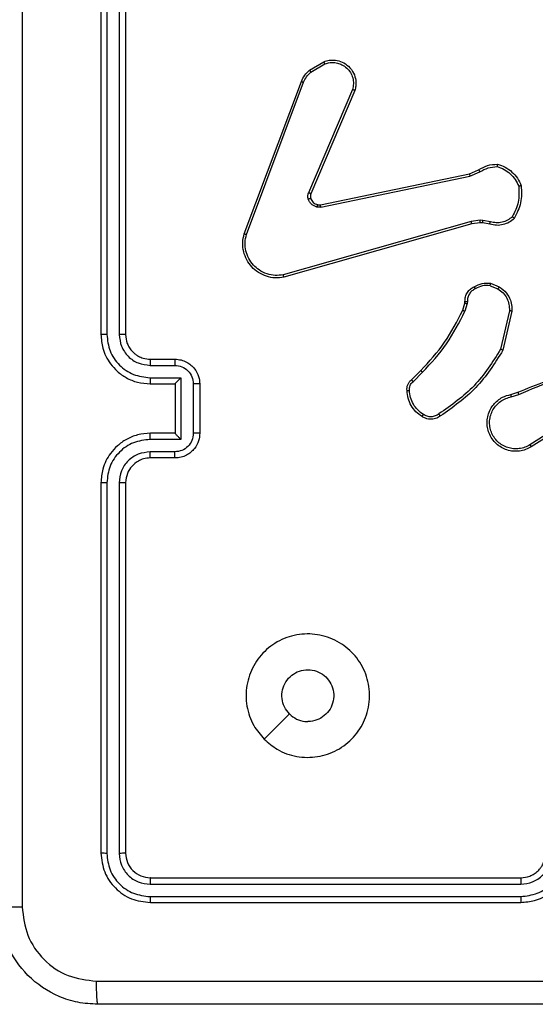
# Model space of a CAD drawing. Units: millimetres. Extents: x -4748 to 386528, y -3372 to 7419.
# Drawn here: x -2449 to -2408, y 5075 to 5155 of the extents above; entities that cross this region are included whole.
import ezdxf

# ---------------------------------------------------------------- set-up
doc = ezdxf.new("R2010")
doc.units = ezdxf.units.MM
doc.layers.add('Toestel 2D', color=7, linetype='Continuous', lineweight=20)

# ---------------------------------------------------------------- blocks, each defined once
blk = doc.blocks.new('wd1415')
at = {"color": 7, "linetype": 'Continuous', "lineweight": 25}
for p, q in [((3417.0006, 2690.6625), (3417.0006, 2687.6625)), ((3417.048, 2690.6649), (3417.048, 2687.6629)), ((3417.1481, 2690.6649), (3417.1481, 2687.6629)), ((3417.2006, 2690.6625), (3417.2006, 2687.6625)), ((3418.6893, 2689.8025), (3418.8056, 2689.8721)), ((3418.7012, 2689.7876), (3418.8126, 2689.8543)), ((3418.1605, 2688.4784), (3418.6234, 2689.7118)), ((3418.1788, 2688.4724), (3418.6415, 2689.7055)), ((3419.0377, 2689.6465), (3418.6815, 2688.8105)), ((3419.057, 2689.6389), (3418.7004, 2688.8022)), ((3418.7774, 2688.7139), (3419.984, 2688.9648)), ((3418.7809, 2688.6947), (3419.9878, 2688.9457)), ((3419.984, 2688.9648), (3420.0588, 2688.9963)), ((3419.9878, 2688.9457), (3420.0697, 2688.9802)), ((3419.9978, 2688.5791), (3418.4768, 2688.1464)), ((3420.0035, 2688.5595), (3418.4821, 2688.1267)), ((3420.071, 2688.5877), (3419.9978, 2688.5791)), ((3420.0704, 2688.5674), (3420.0035, 2688.5595)), ((3420.0928, 2688.5664), (3420.0704, 2688.5674)), ((3420.0935, 2688.5867), (3420.071, 2688.5877)), ((3420.1482, 2688.5564), (3420.0928, 2688.5664)), ((3420.1542, 2688.5758), (3420.0935, 2688.5867)), ((3420.1522, 2688.058), (3420.2154, 2688.0328)), ((3420.1562, 2688.0774), (3420.2258, 2688.0498)), ((3419.9299, 2687.8592), (3419.9463, 2687.9161)), ((3419.9463, 2687.9161), (3419.9483, 2687.9306)), ((3419.9659, 2687.9135), (3419.9479, 2687.8512)), ((3419.9682, 2687.9299), (3419.9659, 2687.9135)), ((3420.3077, 2687.8539), (3420.237, 2687.5434)), ((3420.3278, 2687.8522), (3420.2554, 2687.5349)), ((3417.4006, 2687.4625), (3417.6006, 2687.4625)), ((3417.3983, 2687.4128), (3417.5984, 2687.4128)), ((3419.5151, 2687.2954), (3419.5908, 2687.3711)), ((3419.5279, 2687.2803), (3419.6046, 2687.357)), ((3417.3983, 2687.3127), (3417.6485, 2687.3127)), ((3417.4006, 2687.2625), (3417.6006, 2687.2625)), ((3417.6006, 2687.2625), (3417.6006, 2687.2626)), ((3417.6006, 2687.2625), (3417.6006, 2686.8625)), ((3417.6485, 2687.3127), (3417.6485, 2686.8124)), ((3417.7485, 2687.2627), (3417.7485, 2686.8624)), ((3417.8006, 2687.2625), (3417.8006, 2686.8625)), ((3420.3203, 2687.1771), (3420.376, 2687.1949)), ((3420.3236, 2687.1574), (3420.3846, 2687.177)), ((3420.78, 2686.9622), (3420.4746, 2686.7702)), ((3420.7912, 2686.9457), (3420.4854, 2686.7533)), ((3417.6006, 2686.8625), (3417.4006, 2686.8625)), ((3417.6006, 2686.8625), (3417.6006, 2686.8625)), ((3417.6485, 2686.8124), (3417.3983, 2686.8124)), ((3417.5984, 2686.7123), (3417.3983, 2686.7123)), ((3417.6006, 2686.6625), (3417.4006, 2686.6625)), ((3417.0006, 2686.4625), (3417.0006, 2683.4625)), ((3417.048, 2686.4621), (3417.048, 2683.4602)), ((3417.1481, 2686.4621), (3417.1481, 2683.4602)), ((3417.2006, 2686.4625), (3417.2006, 2683.4625)), ((3417.3982, 2683.21), (3420.4002, 2683.21)), ((3417.4006, 2683.2625), (3420.4006, 2683.2625)), ((3417.3982, 2683.1099), (3420.4002, 2683.11)), ((3417.4006, 2683.0625), (3420.4006, 2683.0625))]:
    blk.add_line(p, q, dxfattribs=at)
at = {"color": 7, "linetype": 'Continuous', "lineweight": 25, "flags": 128}
blk.add_lwpolyline([(3418.3222, 2684.3842), (3418.4247, 2684.4866), (3418.5271, 2684.589)], dxfattribs=at)
at = {"color": 7, "linetype": 'Continuous', "lineweight": 25}
for points, knots in [([(3416.3633, 2691.0982), (3416.3633, 2690.2018), (3416.3634, 2688.4089), (3416.3634, 2685.7161), (3416.3633, 2683.9233), (3416.3633, 2683.0268)], [0, 0, 0, 0, 0.333336, 0.666664, 1, 1, 1, 1]), ([(3418.8056, 2689.8721), (3418.8197, 2689.8766), (3418.8498, 2689.8863), (3418.9009, 2689.8862), (3418.9559, 2689.8712), (3419.0094, 2689.8359), (3419.0484, 2689.7834), (3419.0656, 2689.7261), (3419.0668, 2689.6779), (3419.06, 2689.6507), (3419.057, 2689.6389)], [0, 0, 0, 0, 0.103764, 0.221733, 0.353872, 0.500159, 0.664926, 0.803233, 0.914948, 1, 1, 1, 1]), ([(3418.8056, 2689.8721), (3418.8057, 2689.8718), (3418.8059, 2689.8712), (3418.8075, 2689.8672), (3418.8098, 2689.8613), (3418.8117, 2689.8567), (3418.8126, 2689.8543)], [0, 0, 0, 0, 0.250048, 0.499805, 0.749811, 1, 1, 1, 1]), ([(3418.8126, 2689.8543), (3418.8322, 2689.8598), (3418.8664, 2689.8693), (3418.9145, 2689.8633), (3418.9552, 2689.8482), (3418.992, 2689.8228), (3419.0226, 2689.7855), (3419.0412, 2689.7412), (3419.0479, 2689.6933), (3419.0411, 2689.6621), (3419.0377, 2689.6465)], [0, 0, 0, 0, 0.158651, 0.276917, 0.374906, 0.500003, 0.624998, 0.750015, 0.874988, 1, 1, 1, 1]), ([(3418.6234, 2689.7118), (3418.6314, 2689.7294), (3418.6472, 2689.7641), (3418.6754, 2689.7898), (3418.6893, 2689.8025)], [0, 0, 0, 0, 0.505589, 1, 1, 1, 1]), ([(3418.6415, 2689.7055), (3418.6487, 2689.7212), (3418.663, 2689.7525), (3418.6885, 2689.7759), (3418.7012, 2689.7876)], [0, 0, 0, 0, 0.499963, 1, 1, 1, 1]), ([(3418.6893, 2689.8025), (3418.6895, 2689.8022), (3418.69, 2689.8016), (3418.6931, 2689.7977), (3418.697, 2689.7928), (3418.6998, 2689.7893), (3418.7012, 2689.7876)], [0, 0, 0, 0, 0.27959, 0.559051, 0.779141, 1, 1, 1, 1]), ([(3418.6234, 2689.7118), (3418.6238, 2689.7117), (3418.6245, 2689.7116), (3418.6293, 2689.71), (3418.6352, 2689.7078), (3418.6394, 2689.7063), (3418.6415, 2689.7055)], [0, 0, 0, 0, 0.279593, 0.558885, 0.7791903, 1, 1, 1, 1]), ([(3419.057, 2689.6389), (3419.0568, 2689.6391), (3419.0564, 2689.6393), (3419.0534, 2689.6405), (3419.0498, 2689.6419), (3419.0463, 2689.6433), (3419.0422, 2689.6448), (3419.0393, 2689.6459), (3419.0377, 2689.6465)], [0, 0, 0, 0, 0.205665, 0.440317, 0.568888, 0.705178, 0.848934, 1, 1, 1, 1]), ([(3420.0588, 2688.9963), (3420.0824, 2689.0097), (3420.1296, 2689.0365), (3420.1837, 2689.0404), (3420.2108, 2689.0423)], [0, 0, 0, 0, 0.500004, 1, 1, 1, 1]), ([(3420.0697, 2688.9802), (3420.0912, 2688.9924), (3420.1342, 2689.0167), (3420.1834, 2689.0208), (3420.208, 2689.0228)], [0, 0, 0, 0, 0.4999962, 1, 1, 1, 1]), ([(3420.2108, 2689.0423), (3420.2107, 2689.0421), (3420.2106, 2689.0416), (3420.2102, 2689.0384), (3420.2097, 2689.0348), (3420.2092, 2689.0312), (3420.2086, 2689.0272), (3420.2082, 2689.0243), (3420.208, 2689.0228)], [0, 0, 0, 0, 0.215021, 0.452691, 0.580386, 0.714349, 0.854066, 1, 1, 1, 1]), ([(3420.208, 2689.0228), (3420.2274, 2689.016), (3420.2663, 2689.0025), (3420.3162, 2688.9654), (3420.358, 2688.9194), (3420.3752, 2688.882), (3420.3839, 2688.8633)], [0, 0, 0, 0, 0.2498767, 0.4999941, 0.7501181, 1, 1, 1, 1]), ([(3420.2108, 2689.0423), (3420.2322, 2689.0352), (3420.2751, 2689.0209), (3420.3303, 2688.9806), (3420.3758, 2688.9297), (3420.3943, 2688.8884), (3420.4035, 2688.8678)], [0, 0, 0, 0, 0.249995, 0.500013, 0.750006, 1, 1, 1, 1]), ([(3419.984, 2688.9648), (3419.984, 2688.9645), (3419.9841, 2688.9639), (3419.985, 2688.9595), (3419.9862, 2688.9532), (3419.9873, 2688.9482), (3419.9878, 2688.9457)], [0, 0, 0, 0, 0.249985, 0.499872, 0.749741, 1, 1, 1, 1]), ([(3420.0588, 2688.9963), (3420.059, 2688.996), (3420.0594, 2688.9954), (3420.0623, 2688.9911), (3420.0659, 2688.9858), (3420.0684, 2688.9821), (3420.0697, 2688.9802)], [0, 0, 0, 0, 0.279545, 0.558963, 0.77921, 1, 1, 1, 1]), ([(3420.3839, 2688.8633), (3420.3858, 2688.8199), (3420.3896, 2688.733), (3420.351, 2688.655), (3420.3316, 2688.616)], [0, 0, 0, 0, 0.500026, 1, 1, 1, 1]), ([(3420.4035, 2688.8678), (3420.4059, 2688.8212), (3420.4106, 2688.728), (3420.3685, 2688.6446), (3420.3475, 2688.603)], [0, 0, 0, 0, 0.500007, 1, 1, 1, 1]), ([(3420.4035, 2688.8678), (3420.4033, 2688.8678), (3420.4028, 2688.8678), (3420.3996, 2688.8671), (3420.3959, 2688.8662), (3420.3924, 2688.8654), (3420.3883, 2688.8644), (3420.3854, 2688.8637), (3420.3839, 2688.8633)], [0, 0, 0, 0, 0.211475, 0.4479562, 0.5761191, 0.7109073, 0.8521865, 1, 1, 1, 1]), ([(3418.6797, 2688.758), (3418.6776, 2688.7668), (3418.6733, 2688.7844), (3418.6787, 2688.8018), (3418.6815, 2688.8105)], [0, 0, 0, 0, 0.499938, 1, 1, 1, 1]), ([(3418.7004, 2688.8022), (3418.7001, 2688.8024), (3418.6993, 2688.8027), (3418.6943, 2688.805), (3418.688, 2688.8077), (3418.6836, 2688.8095), (3418.6815, 2688.8105)], [0, 0, 0, 0, 0.279837, 0.559057, 0.779555, 1, 1, 1, 1]), ([(3418.7004, 2688.8022), (3418.6985, 2688.7962), (3418.6945, 2688.7836), (3418.6976, 2688.7708), (3418.6992, 2688.7641)], [0, 0, 0, 0, 0.477924, 1, 1, 1, 1]), ([(3418.6992, 2688.7641), (3418.6988, 2688.7641), (3418.698, 2688.764), (3418.6927, 2688.7624), (3418.6863, 2688.7603), (3418.6819, 2688.7587), (3418.6797, 2688.758)], [0, 0, 0, 0, 0.279858, 0.558992, 0.77947, 1, 1, 1, 1]), ([(3418.7489, 2688.6952), (3418.7413, 2688.6977), (3418.7258, 2688.7026), (3418.706, 2688.7173), (3418.6894, 2688.7356), (3418.6829, 2688.7505), (3418.6797, 2688.758)], [0, 0, 0, 0, 0.246372, 0.499972, 0.751696, 1, 1, 1, 1]), ([(3418.6992, 2688.7641), (3418.7017, 2688.7582), (3418.7069, 2688.7463), (3418.7199, 2688.7317), (3418.7357, 2688.7202), (3418.7481, 2688.7162), (3418.7542, 2688.7143)], [0, 0, 0, 0, 0.250003, 0.500057, 0.750059, 1, 1, 1, 1]), ([(3418.7542, 2688.7143), (3418.7541, 2688.714), (3418.7538, 2688.7134), (3418.7525, 2688.7091), (3418.7508, 2688.7028), (3418.7496, 2688.6977), (3418.7489, 2688.6952)], [0, 0, 0, 0, 0.249878, 0.499699, 0.749472, 1, 1, 1, 1]), ([(3418.7809, 2688.6947), (3418.7755, 2688.6939), (3418.7649, 2688.6923), (3418.7543, 2688.6942), (3418.7489, 2688.6952)], [0, 0, 0, 0, 0.4991674, 1, 1, 1, 1]), ([(3418.7542, 2688.7143), (3418.7581, 2688.7136), (3418.7658, 2688.7121), (3418.7735, 2688.7133), (3418.7774, 2688.7139)], [0, 0, 0, 0, 0.500044, 1, 1, 1, 1]), ([(3418.7809, 2688.6947), (3418.7803, 2688.6975), (3418.7791, 2688.7032), (3418.778, 2688.7094), (3418.7773, 2688.7132), (3418.7774, 2688.7136), (3418.7774, 2688.7139)], [0, 0, 0, 0, 0.280198, 0.559209, 0.779751, 1, 1, 1, 1]), ([(3420.3316, 2688.616), (3420.3192, 2688.606), (3420.2944, 2688.586), (3420.2488, 2688.5698), (3420.2008, 2688.5648), (3420.1697, 2688.5721), (3420.1542, 2688.5758)], [0, 0, 0, 0, 0.250038, 0.500007, 0.74995, 1, 1, 1, 1]), ([(3420.3475, 2688.603), (3420.3473, 2688.6031), (3420.3469, 2688.6035), (3420.3442, 2688.6057), (3420.3412, 2688.6082), (3420.3384, 2688.6105), (3420.3351, 2688.6132), (3420.3328, 2688.6151), (3420.3316, 2688.616)], [0, 0, 0, 0, 0.219189, 0.458232, 0.585774, 0.718498, 0.856895, 1, 1, 1, 1]), ([(3420.0035, 2688.5595), (3420.0034, 2688.5598), (3420.0032, 2688.5604), (3420.0019, 2688.565), (3420, 2688.5715), (3419.9985, 2688.5766), (3419.9978, 2688.5791)], [0, 0, 0, 0, 0.2501757, 0.500065, 0.7498554, 1, 1, 1, 1]), ([(3420.0704, 2688.5674), (3420.0704, 2688.5678), (3420.0703, 2688.5686), (3420.0705, 2688.574), (3420.0707, 2688.5807), (3420.0709, 2688.5854), (3420.071, 2688.5877)], [0, 0, 0, 0, 0.279843, 0.559147, 0.779565, 1, 1, 1, 1]), ([(3420.0928, 2688.5664), (3420.0928, 2688.5668), (3420.0928, 2688.5676), (3420.093, 2688.573), (3420.0932, 2688.5797), (3420.0934, 2688.5844), (3420.0935, 2688.5867)], [0, 0, 0, 0, 0.279738, 0.558938, 0.779274, 1, 1, 1, 1]), ([(3420.3475, 2688.603), (3420.334, 2688.5918), (3420.307, 2688.5692), (3420.2564, 2688.5504), (3420.2019, 2688.5438), (3420.1662, 2688.5522), (3420.1482, 2688.5564)], [0, 0, 0, 0, 0.243045, 0.490712, 0.743021, 1, 1, 1, 1]), ([(3420.1482, 2688.5564), (3420.1483, 2688.5568), (3420.1485, 2688.5576), (3420.15, 2688.5628), (3420.152, 2688.5692), (3420.1535, 2688.5736), (3420.1542, 2688.5758)], [0, 0, 0, 0, 0.279811, 0.558833, 0.779493, 1, 1, 1, 1]), ([(3418.4821, 2688.1267), (3418.4584, 2688.1236), (3418.4109, 2688.1176), (3418.3397, 2688.1319), (3418.2745, 2688.1626), (3418.2202, 2688.2085), (3418.1791, 2688.2662), (3418.1538, 2688.3325), (3418.1448, 2688.4057), (3418.1552, 2688.454), (3418.1605, 2688.4784)], [0, 0, 0, 0, 0.124963, 0.249944, 0.37493, 0.499929, 0.619426, 0.742596, 0.869468, 1, 1, 1, 1]), ([(3418.1605, 2688.4784), (3418.1607, 2688.4784), (3418.1611, 2688.4782), (3418.1639, 2688.4774), (3418.1672, 2688.4763), (3418.1705, 2688.4752), (3418.1744, 2688.4738), (3418.1773, 2688.4729), (3418.1788, 2688.4724)], [0, 0, 0, 0, 0.202437, 0.436113, 0.565064, 0.701729, 0.847049, 1, 1, 1, 1]), ([(3418.4768, 2688.1464), (3418.4548, 2688.1437), (3418.4108, 2688.1383), (3418.3428, 2688.1519), (3418.2827, 2688.1812), (3418.2323, 2688.2249), (3418.1951, 2688.2779), (3418.1721, 2688.3405), (3418.1647, 2688.4074), (3418.1741, 2688.4507), (3418.1788, 2688.4724)], [0, 0, 0, 0, 0.125034, 0.249988, 0.386889, 0.499986, 0.62497, 0.749991, 0.874988, 1, 1, 1, 1]), ([(3418.4821, 2688.1267), (3418.482, 2688.1269), (3418.4818, 2688.1273), (3418.4808, 2688.1305), (3418.4798, 2688.1342), (3418.4789, 2688.1378), (3418.4779, 2688.1419), (3418.4771, 2688.1449), (3418.4768, 2688.1464)], [0, 0, 0, 0, 0.211839, 0.448686, 0.576775, 0.711441, 0.852474, 1, 1, 1, 1]), ([(3420.0225, 2688.05), (3420.0435, 2688.0606), (3420.0856, 2688.082), (3420.1326, 2688.079), (3420.1562, 2688.0774)], [0, 0, 0, 0, 0.500016, 1, 1, 1, 1]), ([(3420.1522, 2688.058), (3420.131, 2688.0592), (3420.0885, 2688.0617), (3420.0506, 2688.0422), (3420.0317, 2688.0325)], [0, 0, 0, 0, 0.500018, 1, 1, 1, 1]), ([(3420.1522, 2688.058), (3420.1525, 2688.0594), (3420.1531, 2688.0623), (3420.1538, 2688.0662), (3420.1545, 2688.0697), (3420.1553, 2688.0735), (3420.156, 2688.0767), (3420.1561, 2688.0772), (3420.1562, 2688.0774)], [0, 0, 0, 0, 0.141502, 0.278446, 0.410662, 0.537921, 0.777918, 1, 1, 1, 1]), ([(3419.9483, 2687.9306), (3419.9489, 2687.9435), (3419.9501, 2687.969), (3419.9663, 2688.0037), (3419.9904, 2688.0324), (3420.0118, 2688.0442), (3420.0225, 2688.05)], [0, 0, 0, 0, 0.2579931, 0.5107107, 0.7580241, 1, 1, 1, 1]), ([(3420.0317, 2688.0325), (3420.0222, 2688.0274), (3420.0033, 2688.0172), (3419.9824, 2687.992), (3419.9692, 2687.9621), (3419.9685, 2687.9406), (3419.9682, 2687.9299)], [0, 0, 0, 0, 0.25009, 0.499996, 0.749958, 1, 1, 1, 1]), ([(3420.0225, 2688.05), (3420.0226, 2688.0497), (3420.0228, 2688.0493), (3420.0243, 2688.0463), (3420.0261, 2688.0429), (3420.0278, 2688.0398), (3420.0297, 2688.0363), (3420.031, 2688.0337), (3420.0317, 2688.0325)], [0, 0, 0, 0, 0.2263914, 0.467943, 0.594976, 0.7261569, 0.861284, 1, 1, 1, 1]), ([(3420.2258, 2688.0498), (3420.2256, 2688.0495), (3420.2251, 2688.0489), (3420.2223, 2688.0444), (3420.2189, 2688.0387), (3420.2166, 2688.0348), (3420.2154, 2688.0328)], [0, 0, 0, 0, 0.2798887, 0.5589859, 0.7795605, 1, 1, 1, 1]), ([(3420.2154, 2688.0328), (3420.2298, 2688.0225), (3420.2587, 2688.0019), (3420.289, 2687.9576), (3420.3076, 2687.9072), (3420.3077, 2687.8717), (3420.3077, 2687.8539)], [0, 0, 0, 0, 0.250051, 0.49998, 0.749983, 1, 1, 1, 1]), ([(3420.2258, 2688.0498), (3420.2469, 2688.0339), (3420.2855, 2688.0049), (3420.3165, 2687.9461), (3420.3289, 2687.8953), (3420.3281, 2687.8651), (3420.3278, 2687.8522)], [0, 0, 0, 0, 0.334602, 0.612944, 0.834847, 1, 1, 1, 1]), ([(3419.9463, 2687.9161), (3419.9467, 2687.9161), (3419.9475, 2687.916), (3419.9526, 2687.9154), (3419.9591, 2687.9145), (3419.9636, 2687.9139), (3419.9659, 2687.9135)], [0, 0, 0, 0, 0.279577, 0.558997, 0.779314, 1, 1, 1, 1]), ([(3419.9483, 2687.9306), (3419.9486, 2687.9306), (3419.9491, 2687.9306), (3419.9526, 2687.9305), (3419.9564, 2687.9303), (3419.9599, 2687.9302), (3419.9639, 2687.93), (3419.9667, 2687.9299), (3419.9682, 2687.9299)], [0, 0, 0, 0, 0.227615, 0.469677, 0.596313, 0.727084, 0.861862, 1, 1, 1, 1]), ([(3419.5908, 2687.3711), (3419.6587, 2687.4446), (3419.7945, 2687.5915), (3419.8848, 2687.77), (3419.9299, 2687.8592)], [0, 0, 0, 0, 0.500004, 1, 1, 1, 1]), ([(3419.6046, 2687.357), (3419.6733, 2687.4314), (3419.8107, 2687.5802), (3419.9022, 2687.7609), (3419.9479, 2687.8512)], [0, 0, 0, 0, 0.499995, 1, 1, 1, 1]), ([(3419.9299, 2687.8592), (3419.9303, 2687.8591), (3419.931, 2687.8588), (3419.9358, 2687.8567), (3419.9417, 2687.854), (3419.9459, 2687.8522), (3419.9479, 2687.8512)], [0, 0, 0, 0, 0.279584, 0.558926, 0.779423, 1, 1, 1, 1]), ([(3420.3278, 2687.8522), (3420.3275, 2687.8522), (3420.3269, 2687.8523), (3420.3223, 2687.8527), (3420.3156, 2687.8533), (3420.3103, 2687.8537), (3420.3077, 2687.8539)], [0, 0, 0, 0, 0.250135, 0.499936, 0.74972, 1, 1, 1, 1]), ([(3417.048, 2687.6629), (3417.0417, 2687.6629), (3417.0292, 2687.6629), (3417.0135, 2687.6628), (3417.0028, 2687.6627), (3417.0013, 2687.6626), (3417.0006, 2687.6625)], [0, 0, 0, 0, 0.250131, 0.499996, 0.749843, 1, 1, 1, 1]), ([(3417.0006, 2687.6625), (3417.0036, 2687.6256), (3417.0104, 2687.5415), (3417.0626, 2687.4392), (3417.1326, 2687.3613), (3417.2065, 2687.3089), (3417.2977, 2687.2704), (3417.3654, 2687.2652), (3417.4006, 2687.2625)], [0, 0, 0, 0, 0.17648, 0.401514, 0.532808, 0.676334, 0.832065, 1, 1, 1, 1]), ([(3417.048, 2687.6629), (3417.0536, 2687.6171), (3417.0648, 2687.5256), (3417.1449, 2687.4095), (3417.2607, 2687.3287), (3417.3524, 2687.318), (3417.3983, 2687.3127)], [0, 0, 0, 0, 0.249909, 0.499856, 0.749543, 1, 1, 1, 1]), ([(3417.1481, 2687.6629), (3417.1521, 2687.6302), (3417.1601, 2687.5648), (3417.2173, 2687.4819), (3417.3, 2687.4242), (3417.3655, 2687.4166), (3417.3983, 2687.4128)], [0, 0, 0, 0, 0.249904, 0.499848, 0.74955, 1, 1, 1, 1]), ([(3417.2006, 2687.6625), (3417.2004, 2687.6625), (3417.2, 2687.6626), (3417.1968, 2687.6627), (3417.1919, 2687.6627), (3417.1853, 2687.6628), (3417.1772, 2687.6629), (3417.1681, 2687.6629), (3417.1582, 2687.6629), (3417.1515, 2687.6629), (3417.1481, 2687.6629)], [0, 0, 0, 0, 0.125043, 0.250205, 0.375255, 0.5, 0.624714, 0.749781, 0.874976, 1, 1, 1, 1]), ([(3417.2006, 2687.6625), (3417.2031, 2687.6379), (3417.2071, 2687.6001), (3417.2311, 2687.5539), (3417.2544, 2687.5243), (3417.2796, 2687.5024), (3417.3078, 2687.4843), (3417.3473, 2687.4669), (3417.3811, 2687.4641), (3417.4006, 2687.4625)], [0, 0, 0, 0, 0.2335277, 0.3599366, 0.4924298, 0.5921425, 0.6777017, 0.8137324, 1, 1, 1, 1]), ([(3420.237, 2687.5434), (3420.1711, 2687.4394), (3420.0391, 2687.2315), (3419.8378, 2687.0899), (3419.7371, 2687.019)], [0, 0, 0, 0, 0.499995, 1, 1, 1, 1]), ([(3420.2554, 2687.5349), (3420.188, 2687.4283), (3420.0544, 2687.2172), (3419.8501, 2687.0737), (3419.7488, 2687.0026)], [0, 0, 0, 0, 0.5046619, 1, 1, 1, 1]), ([(3420.2554, 2687.5349), (3420.2552, 2687.535), (3420.2548, 2687.5352), (3420.252, 2687.5364), (3420.2486, 2687.538), (3420.2453, 2687.5395), (3420.2413, 2687.5414), (3420.2385, 2687.5427), (3420.237, 2687.5434)], [0, 0, 0, 0, 0.202256, 0.435846, 0.564701, 0.701777, 0.846943, 1, 1, 1, 1]), ([(3417.4006, 2687.4625), (3417.4003, 2687.4617), (3417.3997, 2687.4602), (3417.3989, 2687.4488), (3417.3984, 2687.4323), (3417.3983, 2687.4193), (3417.3983, 2687.4128)], [0, 0, 0, 0, 0.250141, 0.5, 0.749733, 1, 1, 1, 1]), ([(3417.6006, 2687.4625), (3417.6003, 2687.4616), (3417.5996, 2687.4596), (3417.5989, 2687.4464), (3417.5985, 2687.43), (3417.5984, 2687.4185), (3417.5984, 2687.4128)], [0, 0, 0, 0, 0.27985, 0.559026, 0.779459, 1, 1, 1, 1]), ([(3417.6006, 2687.4625), (3417.6172, 2687.4613), (3417.6494, 2687.459), (3417.6934, 2687.4415), (3417.73, 2687.417), (3417.7662, 2687.3792), (3417.7949, 2687.3269), (3417.7988, 2687.2827), (3417.8006, 2687.2625)], [0, 0, 0, 0, 0.158741, 0.307914, 0.44748, 0.577497, 0.807775, 1, 1, 1, 1]), ([(3417.5984, 2687.4128), (3417.6181, 2687.4105), (3417.6574, 2687.4059), (3417.707, 2687.3713), (3417.7413, 2687.3215), (3417.7461, 2687.2823), (3417.7485, 2687.2627)], [0, 0, 0, 0, 0.250453, 0.500138, 0.750072, 1, 1, 1, 1]), ([(3419.5908, 2687.3711), (3419.591, 2687.3709), (3419.5914, 2687.3704), (3419.5945, 2687.3672), (3419.5991, 2687.3625), (3419.6027, 2687.3588), (3419.6046, 2687.357)], [0, 0, 0, 0, 0.249881, 0.49993, 0.7495, 1, 1, 1, 1]), ([(3420.376, 2687.1949), (3420.5286, 2687.2569), (3420.8338, 2687.3807), (3421.1632, 2687.3848), (3421.3279, 2687.3868)], [0, 0, 0, 0, 0.499996, 1, 1, 1, 1]), ([(3420.3845, 2687.1772), (3420.4834, 2687.2198), (3420.6814, 2687.305), (3420.8942, 2687.3391), (3421.0006, 2687.3562)], [0, 0, 0, 0, 0.499993, 1, 1, 1, 1]), ([(3417.3983, 2687.3127), (3417.3983, 2687.3061), (3417.3984, 2687.293), (3417.3989, 2687.2764), (3417.3997, 2687.2649), (3417.4003, 2687.2633), (3417.4006, 2687.2625)], [0, 0, 0, 0, 0.250085, 0.499917, 0.749808, 1, 1, 1, 1]), ([(3417.6485, 2687.3127), (3417.643, 2687.3072), (3417.632, 2687.2961), (3417.6189, 2687.2826), (3417.6098, 2687.2732), (3417.6046, 2687.2675), (3417.6012, 2687.2637), (3417.6008, 2687.2629), (3417.6006, 2687.2626)], [0, 0, 0, 0, 0.2514155, 0.5024809, 0.6465185, 0.775661, 0.8924931, 1, 1, 1, 1]), ([(3417.8006, 2687.2625), (3417.8004, 2687.2625), (3417.8, 2687.2625), (3417.7968, 2687.2626), (3417.792, 2687.2626), (3417.7854, 2687.2626), (3417.7775, 2687.2626), (3417.7684, 2687.2626), (3417.7586, 2687.2627), (3417.7519, 2687.2627), (3417.7485, 2687.2627)], [0, 0, 0, 0, 0.12504, 0.250178, 0.375261, 0.499975, 0.624729, 0.749804, 0.874945, 1, 1, 1, 1]), ([(3419.4789, 2687.2091), (3419.4785, 2687.2169), (3419.4777, 2687.2329), (3419.4842, 2687.2564), (3419.4962, 2687.2785), (3419.5087, 2687.2897), (3419.5151, 2687.2954)], [0, 0, 0, 0, 0.240074, 0.486762, 0.740043, 1, 1, 1, 1]), ([(3419.4985, 2687.2106), (3419.4982, 2687.2172), (3419.4974, 2687.2305), (3419.503, 2687.2498), (3419.5129, 2687.2672), (3419.5229, 2687.276), (3419.5279, 2687.2803)], [0, 0, 0, 0, 0.250122, 0.50002, 0.750069, 1, 1, 1, 1]), ([(3419.5151, 2687.2954), (3419.5152, 2687.2952), (3419.5155, 2687.2948), (3419.5175, 2687.2924), (3419.5199, 2687.2896), (3419.5222, 2687.2869), (3419.5249, 2687.2837), (3419.5269, 2687.2815), (3419.5279, 2687.2803)], [0, 0, 0, 0, 0.212661, 0.449728, 0.577837, 0.712145, 0.853052, 1, 1, 1, 1]), ([(3419.4789, 2687.2091), (3419.4792, 2687.2091), (3419.4798, 2687.2092), (3419.4841, 2687.2095), (3419.4906, 2687.21), (3419.4959, 2687.2104), (3419.4985, 2687.2106)], [0, 0, 0, 0, 0.242291, 0.489643, 0.741994, 1, 1, 1, 1]), ([(3419.6012, 2686.998), (3419.5838, 2687.0103), (3419.549, 2687.0348), (3419.5108, 2687.0866), (3419.4849, 2687.1455), (3419.4809, 2687.1879), (3419.4789, 2687.2091)], [0, 0, 0, 0, 0.2500013, 0.5000014, 0.7500058, 1, 1, 1, 1]), ([(3419.6117, 2687.0148), (3419.5957, 2687.0262), (3419.5635, 2687.0491), (3419.5285, 2687.0973), (3419.5041, 2687.1517), (3419.5004, 2687.191), (3419.4985, 2687.2106)], [0, 0, 0, 0, 0.249868, 0.500033, 0.750161, 1, 1, 1, 1]), ([(3420.4854, 2686.7533), (3420.4704, 2686.745), (3420.4404, 2686.7283), (3420.3899, 2686.7165), (3420.3383, 2686.7154), (3420.2883, 2686.7258), (3420.2419, 2686.7464), (3420.2009, 2686.7767), (3420.1666, 2686.8163), (3420.1426, 2686.8615), (3420.1293, 2686.9098), (3420.1261, 2686.959), (3420.134, 2687.0098), (3420.158, 2687.0708), (3420.1999, 2687.1213), (3420.2585, 2687.1608), (3420.2971, 2687.171), (3420.3203, 2687.1771)], [0, 0, 0, 0, 0.06254, 0.125082, 0.18763, 0.25017, 0.310206, 0.371905, 0.435273, 0.50031, 0.557573, 0.617269, 0.679399, 0.74397, 0.855299, 0.912922, 1, 1, 1, 1]), ([(3420.3236, 2687.1574), (3420.3232, 2687.16), (3420.3223, 2687.1651), (3420.3212, 2687.1717), (3420.3204, 2687.1762), (3420.3204, 2687.1768), (3420.3203, 2687.1771)], [0, 0, 0, 0, 0.250293, 0.500174, 0.749857, 1, 1, 1, 1]), ([(3420.376, 2687.1949), (3420.3761, 2687.1946), (3420.3764, 2687.1939), (3420.3787, 2687.1892), (3420.3815, 2687.1833), (3420.3835, 2687.1792), (3420.3845, 2687.1772)], [0, 0, 0, 0, 0.279897, 0.55914, 0.779433, 1, 1, 1, 1]), ([(3420.4746, 2686.7702), (3420.4609, 2686.7625), (3420.4335, 2686.7473), (3420.3872, 2686.7365), (3420.3401, 2686.7355), (3420.2938, 2686.745), (3420.2507, 2686.7644), (3420.213, 2686.7929), (3420.1823, 2686.8288), (3420.1605, 2686.8707), (3420.1482, 2686.9164), (3420.1464, 2686.9636), (3420.1549, 2687.0101), (3420.1735, 2687.0535), (3420.2011, 2687.0919), (3420.2365, 2687.1231), (3420.2778, 2687.1464), (3420.3083, 2687.1537), (3420.3236, 2687.1574)], [0, 0, 0, 0, 0.062509, 0.125017, 0.187508, 0.250016, 0.312497, 0.375018, 0.437514, 0.500008, 0.562504, 0.624999, 0.687521, 0.749988, 0.812496, 0.874997, 0.937503, 1, 1, 1, 1]), ([(3419.7371, 2687.019), (3419.7277, 2687.0129), (3419.7088, 2687.0005), (3419.6752, 2686.9944), (3419.6412, 2686.9983), (3419.6216, 2687.0093), (3419.6117, 2687.0148)], [0, 0, 0, 0, 0.250075, 0.499982, 0.749914, 1, 1, 1, 1]), ([(3419.7488, 2687.0026), (3419.7486, 2687.0028), (3419.7483, 2687.0032), (3419.7463, 2687.0061), (3419.744, 2687.0093), (3419.7419, 2687.0122), (3419.7396, 2687.0155), (3419.7379, 2687.0178), (3419.7371, 2687.019)], [0, 0, 0, 0, 0.228594, 0.470941, 0.597598, 0.728114, 0.862336, 1, 1, 1, 1]), ([(3419.6012, 2686.998), (3419.6013, 2686.9983), (3419.6016, 2686.9987), (3419.6033, 2687.0016), (3419.6053, 2687.0048), (3419.6072, 2687.0078), (3419.6094, 2687.0112), (3419.6109, 2687.0136), (3419.6117, 2687.0148)], [0, 0, 0, 0, 0.222615, 0.463136, 0.590214, 0.722308, 0.859061, 1, 1, 1, 1]), ([(3419.7488, 2687.0026), (3419.7392, 2686.9962), (3419.7172, 2686.9817), (3419.6747, 2686.9734), (3419.6329, 2686.9795), (3419.6101, 2686.9928), (3419.6012, 2686.998)], [0, 0, 0, 0, 0.21852, 0.500112, 0.804013, 1, 1, 1, 1]), ([(3417.4006, 2686.8625), (3417.3656, 2686.8599), (3417.2981, 2686.8547), (3417.2071, 2686.8165), (3417.1333, 2686.7643), (3417.0631, 2686.6865), (3417.0105, 2686.5841), (3417.0036, 2686.4997), (3417.0006, 2686.4625)], [0, 0, 0, 0, 0.167283, 0.322545, 0.465794, 0.597008, 0.822401, 1, 1, 1, 1]), ([(3417.3983, 2686.8124), (3417.3983, 2686.8189), (3417.3984, 2686.832), (3417.3989, 2686.8487), (3417.3997, 2686.8602), (3417.4003, 2686.8617), (3417.4006, 2686.8625)], [0, 0, 0, 0, 0.250144, 0.50002, 0.749839, 1, 1, 1, 1]), ([(3417.7485, 2686.8624), (3417.7461, 2686.8428), (3417.7413, 2686.8035), (3417.707, 2686.7538), (3417.6574, 2686.7191), (3417.6181, 2686.7146), (3417.5984, 2686.7123)], [0, 0, 0, 0, 0.249884, 0.499823, 0.749541, 1, 1, 1, 1]), ([(3417.8006, 2686.8625), (3417.7988, 2686.8423), (3417.7949, 2686.7979), (3417.766, 2686.7456), (3417.7297, 2686.7078), (3417.6932, 2686.6834), (3417.6493, 2686.666), (3417.6171, 2686.6637), (3417.6006, 2686.6625)], [0, 0, 0, 0, 0.193137, 0.4237, 0.553647, 0.692998, 0.841781, 1, 1, 1, 1]), ([(3417.6485, 2686.8124), (3417.643, 2686.8179), (3417.632, 2686.8289), (3417.6188, 2686.8424), (3417.6099, 2686.8519), (3417.6046, 2686.8576), (3417.6012, 2686.8613), (3417.6008, 2686.8621), (3417.6006, 2686.8625)], [0, 0, 0, 0, 0.251483, 0.502484, 0.646496, 0.775698, 0.89249, 1, 1, 1, 1]), ([(3417.8006, 2686.8625), (3417.8004, 2686.8625), (3417.8, 2686.8625), (3417.7968, 2686.8625), (3417.792, 2686.8625), (3417.7854, 2686.8624), (3417.7775, 2686.8624), (3417.7684, 2686.8624), (3417.7586, 2686.8624), (3417.7519, 2686.8624), (3417.7485, 2686.8624)], [0, 0, 0, 0, 0.125041, 0.250203, 0.375251, 0.499967, 0.624723, 0.749799, 0.874942, 1, 1, 1, 1]), ([(3417.3983, 2686.8124), (3417.3524, 2686.807), (3417.2607, 2686.7964), (3417.1449, 2686.7156), (3417.0648, 2686.5995), (3417.0536, 2686.5079), (3417.048, 2686.4621)], [0, 0, 0, 0, 0.250454, 0.500142, 0.75009, 1, 1, 1, 1]), ([(3417.3983, 2686.7123), (3417.3656, 2686.7083), (3417.3003, 2686.7004), (3417.2173, 2686.6433), (3417.1596, 2686.5605), (3417.1519, 2686.495), (3417.1481, 2686.4621)], [0, 0, 0, 0, 0.249927, 0.499875, 0.749557, 1, 1, 1, 1]), ([(3417.4006, 2686.6625), (3417.4003, 2686.6633), (3417.3997, 2686.6648), (3417.3989, 2686.6762), (3417.3984, 2686.6927), (3417.3983, 2686.7058), (3417.3983, 2686.7123)], [0, 0, 0, 0, 0.2501886, 0.500099, 0.7499295, 1, 1, 1, 1]), ([(3417.6006, 2686.6625), (3417.6003, 2686.6635), (3417.5996, 2686.6654), (3417.5989, 2686.6786), (3417.5985, 2686.6951), (3417.5984, 2686.7066), (3417.5984, 2686.7123)], [0, 0, 0, 0, 0.279849, 0.559113, 0.779496, 1, 1, 1, 1]), ([(3420.4854, 2686.7533), (3420.4853, 2686.7536), (3420.4849, 2686.7541), (3420.4824, 2686.758), (3420.4788, 2686.7635), (3420.476, 2686.7679), (3420.4746, 2686.7702)], [0, 0, 0, 0, 0.250273, 0.500107, 0.749897, 1, 1, 1, 1]), ([(3417.4006, 2686.6625), (3417.3822, 2686.6611), (3417.3484, 2686.6584), (3417.2965, 2686.6362), (3417.2486, 2686.5982), (3417.2089, 2686.5371), (3417.2034, 2686.4881), (3417.2006, 2686.4625)], [0, 0, 0, 0, 0.176064, 0.323733, 0.533038, 0.756686, 1, 1, 1, 1]), ([(3417.048, 2686.4621), (3417.0417, 2686.4621), (3417.0292, 2686.4622), (3417.0135, 2686.4623), (3417.0028, 2686.4624), (3417.0013, 2686.4625), (3417.0006, 2686.4625)], [0, 0, 0, 0, 0.250133, 0.499969, 0.749871, 1, 1, 1, 1]), ([(3417.2006, 2686.4625), (3417.2004, 2686.4625), (3417.2, 2686.4625), (3417.1968, 2686.4624), (3417.1919, 2686.4623), (3417.1853, 2686.4622), (3417.1772, 2686.4622), (3417.1681, 2686.4622), (3417.1582, 2686.4622), (3417.1515, 2686.4621), (3417.1481, 2686.4621)], [0, 0, 0, 0, 0.125013, 0.250183, 0.375243, 0.499976, 0.624756, 0.749764, 0.874967, 1, 1, 1, 1]), ([(3418.3222, 2684.3841), (3418.2921, 2684.4198), (3418.2258, 2684.4982), (3418.1737, 2684.6521), (3418.1734, 2684.8225), (3418.2292, 2684.9844), (3418.3366, 2685.1174), (3418.481, 2685.2092), (3418.6482, 2685.2457), (3418.8188, 2685.227), (3418.9719, 2685.1515), (3419.093, 2685.0296), (3419.1661, 2684.8759), (3419.1835, 2684.705), (3419.1451, 2684.5388), (3419.0521, 2684.3944), (3418.9178, 2684.2892), (3418.7555, 2684.2342), (3418.5848, 2684.2368), (3418.433, 2684.2896), (3418.3562, 2684.3552), (3418.3222, 2684.3841)], [0, 0, 0, 0, 0.044524, 0.097904, 0.151704, 0.205543, 0.258936, 0.312783, 0.366706, 0.419998, 0.474538, 0.527072, 0.582039, 0.634414, 0.689048, 0.742521, 0.79617, 0.849852, 0.903702, 0.957431, 1, 1, 1, 1]), ([(3418.5271, 2684.589), (3418.512, 2684.6074), (3418.482, 2684.644), (3418.4631, 2684.714), (3418.467, 2684.7854), (3418.4947, 2684.8518), (3418.5427, 2684.9053), (3418.6057, 2684.9398), (3418.6767, 2684.9515), (3418.7475, 2684.9391), (3418.8102, 2684.9039), (3418.8576, 2684.85), (3418.8846, 2684.7835), (3418.888, 2684.7118), (3418.8676, 2684.6429), (3418.8254, 2684.5847), (3418.7664, 2684.5438), (3418.7132, 2684.5287), (3418.6826, 2684.5277), (3418.6756, 2684.5275)], [0, 0, 0, 0, 0.061296, 0.122592, 0.18391, 0.245276, 0.306661, 0.368104, 0.429518, 0.490924, 0.552227, 0.613535, 0.674785, 0.736101, 0.797427, 0.85884, 0.920276, 0.98171, 1, 1, 1, 1]), ([(3418.5271, 2684.589), (3418.5454, 2684.574), (3418.582, 2684.544), (3418.6366, 2684.5289), (3418.6678, 2684.5278), (3418.6756, 2684.5275)], [0, 0, 0, 0, 0.428898, 0.857809, 1, 1, 1, 1]), ([(3417.048, 2683.4602), (3417.041, 2683.4602), (3417.0269, 2683.4603), (3417.0114, 2683.461), (3417.0023, 2683.4617), (3417.0012, 2683.4623), (3417.0006, 2683.4625)], [0, 0, 0, 0, 0.2798097, 0.5591431, 0.7795234, 1, 1, 1, 1]), ([(3417.0006, 2683.4625), (3417.0066, 2683.4101), (3417.0186, 2683.3054), (3417.1111, 2683.1731), (3417.2433, 2683.0806), (3417.3482, 2683.0685), (3417.4006, 2683.0625)], [0, 0, 0, 0, 0.249954, 0.499871, 0.749851, 1, 1, 1, 1]), ([(3417.048, 2683.4602), (3417.0532, 2683.4143), (3417.061, 2683.3453), (3417.1054, 2683.2641), (3417.1636, 2683.1937), (3417.2612, 2683.1265), (3417.3525, 2683.1155), (3417.3982, 2683.1099)], [0, 0, 0, 0, 0.250153, 0.376169, 0.500772, 0.750377, 1, 1, 1, 1]), ([(3417.2006, 2683.4625), (3417.1996, 2683.4622), (3417.1975, 2683.4614), (3417.1834, 2683.4607), (3417.166, 2683.4602), (3417.154, 2683.4602), (3417.1481, 2683.4602)], [0, 0, 0, 0, 0.279856, 0.559029, 0.7795, 1, 1, 1, 1]), ([(3417.1481, 2683.4602), (3417.1518, 2683.4274), (3417.1573, 2683.3781), (3417.189, 2683.3201), (3417.2306, 2683.2699), (3417.3003, 2683.2219), (3417.3656, 2683.214), (3417.3982, 2683.21)], [0, 0, 0, 0, 0.250168, 0.376169, 0.500785, 0.750384, 1, 1, 1, 1]), ([(3417.2006, 2683.4625), (3417.2036, 2683.4363), (3417.2096, 2683.384), (3417.2558, 2683.3178), (3417.322, 2683.2715), (3417.3744, 2683.2655), (3417.4006, 2683.2625)], [0, 0, 0, 0, 0.250008, 0.499867, 0.749779, 1, 1, 1, 1]), ([(3420.4002, 2683.21), (3420.4329, 2683.214), (3420.4983, 2683.222), (3420.5812, 2683.2792), (3420.6389, 2683.362), (3420.6466, 2683.4274), (3420.6504, 2683.4602)], [0, 0, 0, 0, 0.249909, 0.499868, 0.749549, 1, 1, 1, 1]), ([(3420.4002, 2683.11), (3420.446, 2683.1156), (3420.5376, 2683.1267), (3420.6537, 2683.2068), (3420.7345, 2683.3227), (3420.7451, 2683.4143), (3420.7504, 2683.4602)], [0, 0, 0, 0, 0.249907, 0.499863, 0.749549, 1, 1, 1, 1]), ([(3420.4006, 2683.0625), (3420.4376, 2683.0655), (3420.5219, 2683.0724), (3420.6242, 2683.1247), (3420.7021, 2683.1948), (3420.7544, 2683.2686), (3420.7928, 2683.3598), (3420.7979, 2683.4274), (3420.8006, 2683.4625)], [0, 0, 0, 0, 0.176951, 0.402127, 0.533388, 0.676798, 0.832329, 1, 1, 1, 1]), ([(3420.4006, 2683.2625), (3420.4252, 2683.2651), (3420.4631, 2683.269), (3420.5092, 2683.2931), (3420.5388, 2683.3164), (3420.5608, 2683.3416), (3420.579, 2683.37), (3420.5962, 2683.4095), (3420.599, 2683.4431), (3420.6006, 2683.4625)], [0, 0, 0, 0, 0.23363, 0.360021, 0.492482, 0.592723, 0.679005, 0.814856, 1, 1, 1, 1]), ([(3417.4006, 2683.2625), (3417.4002, 2683.2615), (3417.3995, 2683.2594), (3417.3987, 2683.2453), (3417.3983, 2683.2279), (3417.3982, 2683.216), (3417.3982, 2683.21)], [0, 0, 0, 0, 0.279858, 0.559058, 0.779453, 1, 1, 1, 1]), ([(3420.4006, 2683.2625), (3420.4006, 2683.2623), (3420.4005, 2683.2619), (3420.4004, 2683.2587), (3420.4004, 2683.2538), (3420.4003, 2683.2472), (3420.4003, 2683.2392), (3420.4002, 2683.23), (3420.4002, 2683.2202), (3420.4002, 2683.2134), (3420.4002, 2683.21)], [0, 0, 0, 0, 0.125046, 0.250162, 0.375259, 0.500015, 0.62474, 0.749835, 0.874889, 1, 1, 1, 1]), ([(3417.3982, 2683.1099), (3417.3983, 2683.1029), (3417.3984, 2683.0888), (3417.399, 2683.0733), (3417.3998, 2683.0642), (3417.4003, 2683.0631), (3417.4006, 2683.0625)], [0, 0, 0, 0, 0.27985, 0.559124, 0.779548, 1, 1, 1, 1]), ([(3420.4002, 2683.11), (3420.4002, 2683.1037), (3420.4002, 2683.0911), (3420.4003, 2683.0755), (3420.4004, 2683.0647), (3420.4005, 2683.0632), (3420.4006, 2683.0625)], [0, 0, 0, 0, 0.250072, 0.500049, 0.749815, 1, 1, 1, 1]), ([(3416.1756, 2683.0375), (3416.1785, 2683.0362), (3416.1844, 2683.0335), (3416.2267, 2683.03), (3416.2884, 2683.0275), (3416.3383, 2683.027), (3416.3633, 2683.0268)], [0, 0, 0, 0, 0.249936, 0.499877, 0.749591, 1, 1, 1, 1]), ([(3416.9756, 2682.2375), (3416.9211, 2682.2408), (3416.8136, 2682.2471), (3416.6134, 2682.312), (3416.3957, 2682.4574), (3416.2502, 2682.6751), (3416.1852, 2682.8753), (3416.1788, 2682.983), (3416.1756, 2683.0375)], [0, 0, 0, 0, 0.130354, 0.257319, 0.499989, 0.742415, 0.869447, 1, 1, 1, 1]), ([(3416.3633, 2683.0268), (3416.3725, 2682.9481), (3416.391, 2682.7907), (3416.5295, 2682.5914), (3416.7286, 2682.4524), (3416.8861, 2682.4343), (3416.9649, 2682.4252)], [0, 0, 0, 0, 0.250034, 0.499934, 0.750035, 1, 1, 1, 1]), ([(3416.9649, 2682.4252), (3417.8613, 2682.4252), (3419.6542, 2682.4253), (3422.347, 2682.4253), (3424.1399, 2682.4252), (3425.0363, 2682.4252)], [0, 0, 0, 0, 0.333336, 0.666664, 1, 1, 1, 1]), ([(3416.9756, 2682.2375), (3416.9742, 2682.2403), (3416.9715, 2682.2459), (3416.9681, 2682.2887), (3416.9656, 2682.3505), (3416.9651, 2682.4003), (3416.9649, 2682.4252)], [0, 0, 0, 0, 0.250399, 0.500137, 0.750063, 1, 1, 1, 1]), ([(3425.0256, 2682.2375), (3424.1316, 2682.2375), (3422.3434, 2682.2375), (3419.6578, 2682.2375), (3417.8696, 2682.2375), (3416.9756, 2682.2375)], [0, 0, 0, 0, 0.333295, 0.666701, 1, 1, 1, 1])]:
    blk.add_open_spline(points, degree=3, knots=knots, dxfattribs=at)
blk = doc.blocks.new('VPL-03-WD1415')
at = {"layer": 'Toestel 2D', "color": 3, "xscale": 10, "yscale": 10, "zscale": 10}
blk.add_blockref('wd1415', (-36612.872, -21747.044), dxfattribs=at)

msp = doc.modelspace()

# ---------------------------------------------------------------- block references
msp.add_blockref('VPL-03-WD1415', (0, 0))

doc.saveas('drawing.dxf')
